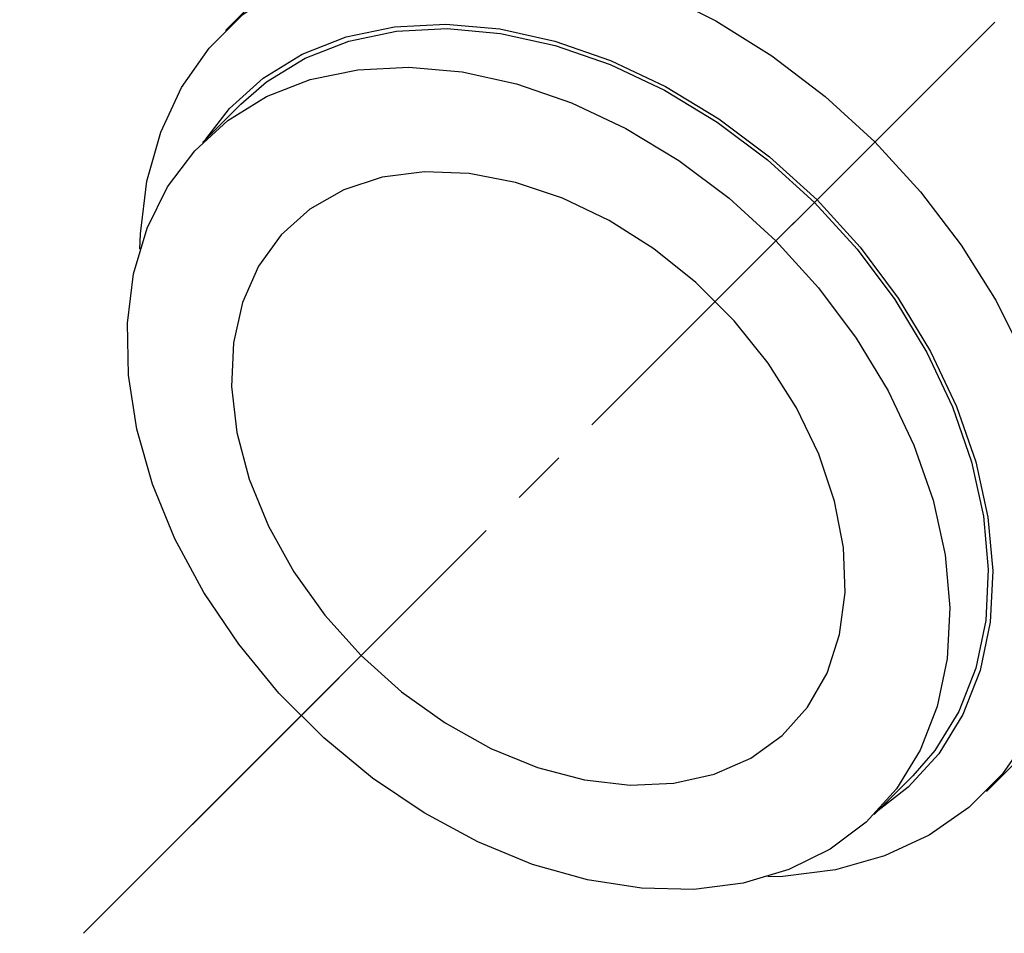
# Model space of a CAD drawing. Units: millimetres. Extents: x 0 to 420, y 0 to 594.
# Drawn here: x 143 to 162, y 286 to 304 of the extents above; entities that cross this region are included whole.
import ezdxf

# ---------------------------------------------------------------- set-up
doc = ezdxf.new("R2010")
doc.units = ezdxf.units.MM
doc.linetypes.add('DASH_CENTER', pattern=[14, 11, -1, 1, -1])
doc.layers.add('1', color=7, linetype='Continuous')
doc.styles.add('CONVERTER_12', font='txt.shx', dxfattribs={"width": 0.9})
doc.dimstyles.new('ME10_DIM_13', dxfattribs={"dimtxt": 7, "dimasz": 7, "dimexe": 2, "dimexo": 0, "dimgap": 2, "dimtad": 1, "dimdsep": 46, "dimtxsty": 'CONVERTER_12', "dimsah": 1, "dimcen": 0.09, "dimclrd": 2, "dimclre": 2, "dimclrt": 7, "dimadec": 0, "dimazin": 0, "dimtfac": 1, "dimtdec": 4, "dimtix": 1, "dimtmove": 0, "dimatfit": 3, "dimfxl": 1, "dimtolj": 1, "dimtzin": 0, "dimarcsym": 0})
doc.dimstyles.new('ME10_DIM_31', dxfattribs={"dimtxt": 7, "dimasz": 7, "dimexe": 2, "dimexo": 0, "dimgap": 2, "dimtad": 1, "dimdsep": 46, "dimtxsty": 'CONVERTER_12', "dimsah": 1, "dimcen": 0.09, "dimclrd": 2, "dimclre": 2, "dimclrt": 7, "dimadec": 0, "dimazin": 0, "dimtfac": 1, "dimtdec": 4, "dimtix": 1, "dimtmove": 0, "dimatfit": 3, "dimfxl": 1, "dimtolj": 1, "dimtzin": 0, "dimarcsym": 0})

# ---------------------------------------------------------------- blocks, each defined once
blk = doc.blocks.new('80-163-_色_', base_point=(209.449, 426.679))
at = {"color": 7, "linetype": 'Continuous'}
for p, q in [((148.903, 302.827), (149.832, 303.02)), ((149.832, 303.02), (150.822, 303.07)), ((150.822, 303.07), (151.858, 302.978)), ((151.858, 302.978), (152.921, 302.744)), ((148.054, 302.496), (148.903, 302.827)), ((152.921, 302.744), (153.991, 302.374)), ((147.3, 302.032), (148.054, 302.496)), ((153.991, 302.374), (155.049, 301.873)), ((146.653, 301.444), (147.3, 302.032)), ((155.049, 301.873), (156.077, 301.25)), ((146.126, 300.741), (146.653, 301.444)), ((156.077, 301.25), (157.057, 300.517)), ((151.125, 301.032), (150.304, 300.925)), ((151.998, 300.999), (151.125, 301.032)), ((152.902, 300.827), (151.998, 300.999)), ((150.304, 300.925), (149.554, 300.68)), ((153.817, 300.52), (152.902, 300.827)), ((145.727, 299.938), (146.126, 300.741)), ((149.554, 300.68), (148.894, 300.304)), ((154.721, 300.085), (153.817, 300.52)), ((157.057, 300.517), (157.97, 299.686)), ((148.894, 300.304), (148.337, 299.804)), ((155.592, 299.532), (154.721, 300.085)), ((145.465, 299.047), (145.727, 299.938)), ((148.337, 299.804), (147.898, 299.194)), ((157.97, 299.686), (158.8, 298.773)), ((156.411, 298.875), (155.592, 299.532)), ((147.898, 299.194), (147.587, 298.487)), ((145.343, 298.086), (145.465, 299.047)), ((157.158, 298.128), (156.411, 298.875)), ((158.8, 298.773), (159.533, 297.794)), ((147.587, 298.487), (147.41, 297.699)), ((157.816, 297.309), (157.158, 298.128)), ((145.364, 297.07), (145.343, 298.086)), ((159.533, 297.794), (160.156, 296.766)), ((147.41, 297.699), (147.373, 296.85)), ((158.369, 296.437), (157.816, 297.309)), ((145.527, 296.018), (145.364, 297.07)), ((147.373, 296.85), (147.476, 295.959)), ((160.156, 296.766), (160.657, 295.707)), ((158.804, 295.533), (158.369, 296.437)), ((145.83, 294.95), (145.527, 296.018)), ((147.476, 295.959), (147.716, 295.046)), ((160.657, 295.707), (161.028, 294.637)), ((159.111, 294.619), (158.804, 295.533)), ((147.716, 295.046), (148.088, 294.134)), ((146.267, 293.883), (145.83, 294.95)), ((159.283, 293.714), (159.111, 294.619)), ((161.028, 294.637), (161.262, 293.575)), ((148.088, 294.134), (148.583, 293.244)), ((146.83, 292.838), (146.267, 293.883)), ((159.315, 292.841), (159.283, 293.714)), ((161.262, 293.575), (161.354, 292.539)), ((148.583, 293.244), (149.19, 292.396)), ((147.51, 291.832), (146.83, 292.838)), ((159.208, 292.02), (159.315, 292.841)), ((161.354, 292.539), (161.303, 291.548)), ((149.19, 292.396), (149.895, 291.611)), ((158.964, 291.271), (159.208, 292.02)), ((148.293, 290.883), (147.51, 291.832)), ((149.895, 291.611), (150.68, 290.907)), ((161.303, 291.548), (161.111, 290.62)), ((158.587, 290.61), (158.964, 291.271)), ((149.167, 290.01), (148.293, 290.883)), ((150.68, 290.907), (151.528, 290.3)), ((161.111, 290.62), (160.779, 289.771)), ((158.088, 290.054), (158.587, 290.61)), ((151.528, 290.3), (152.418, 289.804)), ((157.478, 289.615), (158.088, 290.054)), ((150.115, 289.226), (149.167, 290.01)), ((152.418, 289.804), (153.33, 289.432)), ((160.779, 289.771), (160.316, 289.016)), ((156.77, 289.303), (157.478, 289.615)), ((153.33, 289.432), (154.242, 289.192)), ((155.983, 289.127), (156.77, 289.303)), ((151.121, 288.547), (150.115, 289.226)), ((154.242, 289.192), (155.134, 289.089)), ((155.134, 289.089), (155.983, 289.127)), ((160.316, 289.016), (159.727, 288.37)), ((152.167, 287.983), (151.121, 288.547)), ((159.727, 288.37), (159.025, 287.842)), ((153.233, 287.546), (152.167, 287.983)), ((159.025, 287.842), (158.222, 287.444)), ((154.302, 287.244), (153.233, 287.546)), ((158.222, 287.444), (157.331, 287.181)), ((155.354, 287.08), (154.302, 287.244)), ((157.331, 287.181), (156.369, 287.059)), ((156.369, 287.059), (155.354, 287.08))]:
    blk.add_line(p, q, dxfattribs=at)
for points in [[(150.436, 306.97), (147.25, 303.784)], [(145.586, 299.526), (145.596, 299.823), (145.724, 300.848), (145.994, 301.802), (146.399, 302.671), (146.935, 303.44), (147.593, 304.098), (148.363, 304.634), (149.231, 305.04), (150.185, 305.309), (151.21, 305.437), (152.289, 305.423), (153.406, 305.265), (154.542, 304.968), (155.68, 304.535), (156.802, 303.973), (157.89, 303.292), (158.927, 302.501), (159.897, 301.614)], [(146.872, 301.67), (147.331, 302.263), (147.984, 302.857), (148.747, 303.326), (149.605, 303.661), (150.544, 303.856), (151.545, 303.907), (152.592, 303.814), (153.666, 303.578), (154.748, 303.203), (155.818, 302.696), (156.857, 302.067), (157.847, 301.326), (158.77, 300.486)], [(147.554, 302.352), (148.05, 302.782), (148.804, 303.246), (149.653, 303.577), (150.582, 303.77), (151.572, 303.82), (152.608, 303.728), (153.671, 303.494), (154.741, 303.124), (155.799, 302.623), (156.827, 302), (157.807, 301.267), (158.72, 300.436)], [(147.554, 302.352), (146.804, 301.602)], [(159.897, 301.614), (160.785, 300.644), (161.575, 299.607), (162.257, 298.518), (162.818, 297.396), (163.251, 296.258), (163.549, 295.122), (163.706, 294.006), (163.721, 292.927), (163.593, 291.902), (163.323, 290.948), (162.918, 290.079), (162.382, 289.31), (161.724, 288.652), (160.954, 288.116), (160.086, 287.71), (159.132, 287.441), (158.107, 287.312), (157.809, 287.302)], [(158.72, 300.436), (159.55, 299.523), (160.283, 298.544), (160.906, 297.516), (161.407, 296.457), (161.778, 295.387), (162.012, 294.325), (162.104, 293.289), (162.053, 292.298), (161.861, 291.37), (161.529, 290.521), (161.066, 289.766), (160.635, 289.27)], [(158.77, 300.486), (159.609, 299.563), (160.35, 298.573), (160.98, 297.534), (161.486, 296.464), (161.861, 295.383), (162.097, 294.309), (162.191, 293.262), (162.139, 292.26), (161.945, 291.322), (161.61, 290.464), (161.141, 289.701), (160.546, 289.047), (159.954, 288.588)], [(162.067, 288.966), (165.253, 292.152)], [(159.885, 288.52), (160.635, 289.27)]]:
    blk.add_lwpolyline(points, dxfattribs=at)
at = {"layer": '1', "color": 4, "linetype": 'DASH_CENTER'}
blk.add_line((251.325, 393.041), (146.609, 288.325), dxfattribs=at)
blk = doc.blocks.new('S3240-80-_色_', base_point=(349.802, 422.173))
at = {"layer": '1'}
blk.add_blockref('80-163-_色_', (209.449, 426.679), dxfattribs=at)
blk = doc.blocks.new('*D22')
at = {"layer": '1', "color": 2, "linetype": 'Continuous'}
for p, q in [((205.982, 525.058), (61.006, 525.058)), ((63.006, 525.058), (63.006, 289.278)), ((110.678, 289.278), (61.006, 289.278))]:
    blk.add_line(p, q, dxfattribs=at)
at = {"layer": '1', "color": 2}
for points in [[(63.927, 518.058), (62.084, 518.058), (63.006, 525.058)], [(62.084, 296.278), (63.927, 296.278), (63.006, 289.278)]]:
    blk.add_solid(points, dxfattribs=at)
at = {"layer": '1', "color": 7, "insert": (61.006, 392.286), "char_height": 7, "attachment_point": 7, "rotation": 90, "line_spacing_factor": 0.60024, "style": 'CONVERTER_12'}
blk.add_mtext('236', dxfattribs=at)
blk = doc.blocks.new('*D40')
at = {"layer": '1', "color": 2, "linetype": 'Continuous'}
for p, q in [((199.901, 486.77), (78.454, 486.77)), ((80.454, 486.77), (80.454, 289.278)), ((128.128, 289.278), (78.454, 289.278))]:
    blk.add_line(p, q, dxfattribs=at)
at = {"layer": '1', "color": 2}
for points in [[(81.375, 479.77), (79.532, 479.77), (80.454, 486.77)], [(79.532, 296.278), (81.375, 296.278), (80.454, 289.278)]]:
    blk.add_solid(points, dxfattribs=at)
at = {"layer": '1', "color": 7, "insert": (78.454, 385.91), "char_height": 7, "attachment_point": 7, "rotation": 90, "line_spacing_factor": 0.60024, "style": 'CONVERTER_12'}
blk.add_mtext('198', dxfattribs=at)

msp = doc.modelspace()

# ---------------------------------------------------------------- linework, layer by layer
at = {"layer": '1', "color": 2, "linetype": 'DASH_CENTER'}
msp.add_line((144.487, 286.204), (299.761, 441.478), dxfattribs=at)

# ---------------------------------------------------------------- block references
at = {"layer": '1'}
msp.add_blockref('S3240-80-_色_', (349.802, 422.173), dxfattribs=at)

# ---------------------------------------------------------------- dimensions: what is measured, and where the dimension line sits
for base, p1, p2, text, dimstyle, picture, middle in [((63.006, 525.058), (110.678, 289.278), (205.982, 525.058), '236', 'ME10_DIM_13', '*D22', (57.506, 400.686)), ((80.454, 486.77), (128.128, 289.278), (199.901, 486.77), '198', 'ME10_DIM_31', '*D40', (74.954, 393.26))]:
    dim = msp.add_linear_dim(base=base, p1=p1, p2=p2, angle=90, text=text, dimstyle=dimstyle, dxfattribs=at)
    dim.commit()
    dim.dimension.update_dxf_attribs({"geometry": picture, "text_midpoint": middle, "text_rotation": 90})

doc.saveas('drawing.dxf')
